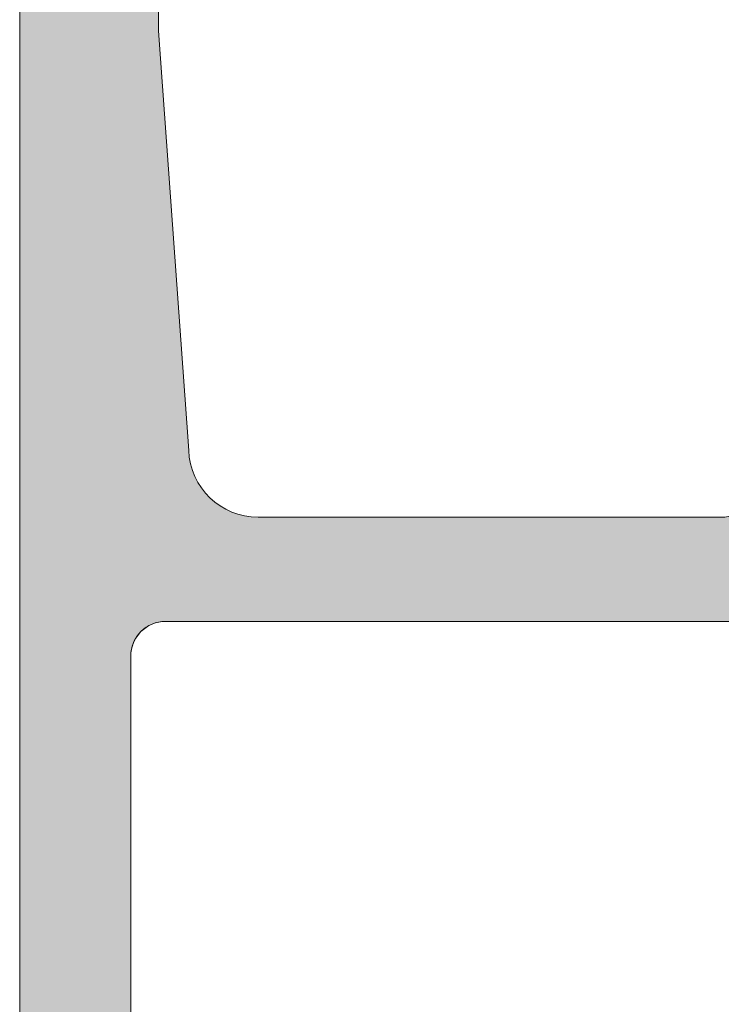
# Model space of a CAD drawing. Units: millimetres. Extents: x 1503 to 4653, y 848 to 2333.
# Drawn here: x 1859 to 1869, y 1800 to 1814 of the extents above; entities that cross this region are included whole.
import ezdxf

# ---------------------------------------------------------------- set-up
doc = ezdxf.new("R2010")
doc.units = ezdxf.units.MM
doc.layers.add('0S-Profile Aluminium', color=254, linetype='Continuous', lineweight=0)
doc.layers.add('0S-Shading Aluminium', color=252, linetype='Continuous', lineweight=0)

# ---------------------------------------------------------------- blocks, each defined once
blk = doc.blocks.new('357430__A9A280D4_7000_4B15_9EE5_4DFC23860DCE_')
at = {"layer": '0S-Shading Aluminium'}
h = blk.add_hatch(color=256, dxfattribs=at)
edge = h.paths.add_edge_path()
edge.add_ellipse((6.400003639356698, 10.00014096847121), major_axis=(0, 0.4999963606434275), ratio=1, start_angle=270, end_angle=360.0000000000008, ccw=False)
edge.add_line((6.900000000000119, 10.00014096847116), (6.900000000196358, 2.799159322811759))
edge.add_ellipse((5.899980176852039, 2.799159322811817), major_axis=(0, 1.000019823344326), ratio=1, start_angle=179.999999999998, end_angle=270, ccw=False)
edge.add_line((5.899980176852003, 1.799139499467514), (2.700130882247854, 1.799139499664079))
edge.add_ellipse((2.700099866834563, 2.799108365027564), major_axis=(0, 0.9999688658444544), ratio=1, start_angle=89.9982160610603, end_angle=180.0017771076105, ccw=False)
edge.add_line((1.700131001474808, 2.799139499665557), (1.699981689453245, 4.499992370605468))
edge.add_line((1.699981689453245, 4.499992370605468), (1.100006103515745, 4.499992370605355))
edge.add_line((1.100006103515745, 4.499992370605355), (7.105427357601002e-15, 3.399986267089616))
edge.add_line((7.1e-15, 3.399986267089616), (0, 0))
edge.add_line((0, 0), (73.99993505544121, -4.2172701e-09))
edge.add_arc((73.99993505544121, 0.5000649456081306), 0.5000649498253759, 270, 360)
edge.add_line((74.50000000526654, 0.5000649456081306), (74.50000000649206, 4.499919421516436))
edge.add_arc((73.99991942085812, 4.49991942085802), 0.5000805856339384, 0, 90)
edge.add_line((73.99991942085812, 5.000000006491916), (72.70000112059384, 5.000000002494857))
edge.add_arc((72.70000112309106, 4.499950048784057), 0.5000499537108168, 90.00000028613137, 180)
edge.add_line((72.19995116938027, 4.499950048784057), (72.19995117187513, 4))
edge.add_line((72.19995117187513, 4), (73.1999511718751, 4))
edge.add_line((73.1999511718751, 4), (73.19995117255866, 2.499963026306318))
edge.add_ellipse((72.1999881455688, 2.499963026306318), major_axis=(0, 0.9999630269898743), ratio=1, start_angle=180, end_angle=270, ccw=False)
edge.add_line((72.1999881455688, 1.499999999316457), (68.20002804141345, 1.499999997045733))
edge.add_ellipse((68.20002804158433, 2.500076869709232), major_axis=(0, 1.000076872663481), ratio=1, start_angle=90, end_angle=179.9999999902089, ccw=False)
edge.add_line((67.19995116892086, 2.500076869709232), (67.19995117187511, 4))
edge.add_line((67.19995117187511, 4), (68.1999511718751, 4))
edge.add_line((68.1999511718751, 4), (68.19995117384711, 4.500044405263793))
edge.add_arc((67.6999955771389, 4.500044405263793), 0.4999555967082046, 0, 90)
edge.add_line((67.6999955771389, 5.000000001972012), (64.89996337855423, 5))
edge.add_arc((64.89996337890635, 4.5), 0.5000000000000142, 90.00000004035124, 180)
edge.add_line((64.39996337890635, 4.5), (64.39996337890636, 4.300000000000011))
edge.add_arc((64.8999633789064, 4.300000000000011), 0.5000000000000427, 180, 270.0000001411714)
edge.add_line((64.89996338013836, 3.799999999999954), (65.39992827974075, 3.800000001231865))
edge.add_ellipse((65.39992827974075, 3.299964900834595), major_axis=(0, 0.5000351003972529), ratio=1, start_angle=270, end_angle=360, ccw=False)
edge.add_line((65.89996338013802, 3.299964901006205), (65.8999633791807, 2.500013511701581))
edge.add_ellipse((65.3999468154471, 2.500013511701467), major_axis=(0, 0.5000165637336096), ratio=1, start_angle=180, end_angle=270, ccw=False)
edge.add_line((65.3999468154471, 1.999996947967815), (34.09993451157654, 1.999996948242312))
edge.add_line((34.09993451157654, 1.999996948242312), (28.06147034555171, 2.432394048983837))
edge.add_ellipse((28.09992640041271, 3.431646224154064), major_axis=(0, 0.9999918888360748), ratio=1, start_angle=89.99864418460021, end_angle=177.7960690305399, ccw=False)
edge.add_line((27.09993451185662, 3.431669887407167), (27.10009228759776, 10.09914627692325))
edge.add_ellipse((27.60009228745773, 10.09913444519026), major_axis=(0, 0.4999999999999526), ratio=1, start_angle=360, end_angle=449.9986441832561, ccw=False)
edge.add_line((27.60009228745773, 10.5991344451902), (28.49999999999999, 10.5991344451902))
edge.add_arc((28.5, 11.0991344451902), 0.5000000000000071, 269.9999999999984, 360.0000000000001)
edge.add_line((29, 11.0991344451902), (29, 12.5))
edge.add_ellipse((29.07883644654305, 12.7675205919931), major_axis=(0, 0.2788950563274276), ratio=1, start_angle=88.83541062590308, end_angle=163.5801235805057, ccw=False)
edge.add_line((28.799999, 12.77318899999147), (28.79999899999999, 13.22678299999143))
edge.add_ellipse((29.07886709564316, 13.23244365946851), major_axis=(0, 0.2789255417371548), ratio=1, start_angle=16.42459455535061, end_angle=91.16287007289247, ccw=False)
edge.add_line((29, 13.4999869999915), (29, 15.379998))
edge.add_arc((28.69999999999999, 15.379998), 0.3000000000000007, 0, 90)
edge.add_line((28.69999999999999, 15.67999800000001), (27.72002568095721, 15.67999800000001))
edge.add_arc((27.72002568095721, 15.379998), 0.3000000000000007, 90, 180)
edge.add_line((27.42002568095721, 15.379998), (27.42002568095721, 12.62))
edge.add_ellipse((27.3000256809572, 12.62), major_axis=(0, 0.1200000000000081), ratio=1, start_angle=180, end_angle=270, ccw=False)
edge.add_line((27.3000256809572, 12.5), (23, 12.5))
edge.add_ellipse((23, 13), major_axis=(0, 0.5), ratio=1, start_angle=90, end_angle=180, ccw=False)
edge.add_line((22.5, 13), (22.5, 13.69999999999999))
edge.add_line((22.5, 13.69999999999999), (23.88149545762237, 16.09282032302752))
edge.add_arc((23.76188021535171, 16.16188021535168), 0.1381197846482943, 329.9999999999938, 455.6225775507939)
edge.add_arc((24.2382232411738, 11.3233911381522), 4.999999999999966, 95.62257755079344, 162.2515836439296)
edge.add_ellipse((19, 13.00000000000006), major_axis=(0, 0.5000000000000347), ratio=1, start_angle=180, end_angle=252.2515836439278, ccw=False)
edge.add_line((19, 12.5), (14.99999999999996, 12.5))
edge.add_ellipse((14.99999999999996, 12.99999999999988), major_axis=(0, 0.4999999999999201), ratio=1, start_angle=107.74841635607001, end_angle=180, ccw=False)
edge.add_arc((9.761776758826144, 11.32339113815209), 5.00000000000009, 17.74841635606996, 84.37742244920602)
edge.add_arc((10.23811978464829, 16.16188021535168), 0.1381197846482951, 84.37742244920602, 210.0000000000063)
edge.add_line((10.11850454237763, 16.09282032302752), (11.5, 13.69999999999999))
edge.add_line((11.5, 13.69999999999999), (11.5, 13))
edge.add_ellipse((11, 13), major_axis=(0, 0.5), ratio=1, start_angle=180, end_angle=270, ccw=False)
edge.add_line((11, 12.5), (6.699974319042687, 12.5))
edge.add_ellipse((6.699974319042687, 12.61999999999995), major_axis=(0, 0.1199999999999246), ratio=1, start_angle=90, end_angle=180, ccw=False)
edge.add_line((6.579974319042768, 12.61999999999995), (6.579974319042768, 15.37999799999994))
edge.add_arc((6.279974319042764, 15.37999799999994), 0.2999999999999989, 0, 90)
edge.add_line((6.279974319042764, 15.67999799999995), (5.299999999999981, 15.6799979999999))
edge.add_arc((5.299999999999981, 15.37999799999994), 0.3000000000000025, 90, 180)
edge.add_line((4.999999999999979, 15.37999799999994), (4.999999999999979, 13.49998699999139))
edge.add_ellipse((4.921132904356809, 13.23244365946846), major_axis=(0, 0.2789255417371497), ratio=1, start_angle=268.8371299271194, end_angle=343.57540544464473, ccw=False)
edge.add_line((5.200000999999978, 13.22678299999143), (5.200000999999978, 12.7731889999913))
edge.add_ellipse((4.921163553456934, 12.76752059199305), major_axis=(0, 0.2788950563274273), ratio=1, start_angle=196.419876419493, end_angle=271.16458937407344, ccw=False)
edge.add_line((4.999999999999979, 12.49999999999994), (0.7000030448593506, 12.49999999999983))
edge.add_arc((0.7000030448593649, 11.99999695513116), 0.5000030448686275, 90.00000000000159, 180)
edge.add_line((0.1999999999907374, 11.99999695513116), (0.1999999999907374, 11.00014037396551))
edge.add_arc((0.7000030448595282, 11.00014037397017), 0.5000030448687909, 180, 270)
edge.add_line((0.7000030448595282, 10.50013732910139), (6.400003639356691, 10.50013732911463))
edge = h.paths.add_edge_path()
edge.add_line((8.400000000000004, 2.099142551421891), (8.400000000000004, 10.29913139343239))
edge.add_ellipse((8.900000000000006, 10.29913139343239), major_axis=(0, 0.5), ratio=1, start_angle=360, end_angle=450, ccw=False)
edge.add_line((8.900000000000006, 10.79913139343239), (25.1, 10.79913139343239))
edge.add_ellipse((25.1, 10.29913139343239), major_axis=(0, 0.5), ratio=1, start_angle=270, end_angle=360, ccw=False)
edge.add_line((25.6, 10.29913139343239), (25.6, 2.099142551421892))
edge.add_ellipse((25.1, 2.099142551421891), major_axis=(0, 0.5), ratio=1, start_angle=180, end_angle=270, ccw=False)
edge.add_line((25.1, 1.599142551421891), (8.900000000000006, 1.599142551421891))
edge.add_ellipse((8.900000000000006, 2.099142551421891), major_axis=(0, 0.5), ratio=1, start_angle=90, end_angle=180, ccw=False)
at = {"layer": '0S-Profile Aluminium', "color": 7}
for points in [[(25.6, 10.29913139343239), (25.6, 2.099142551421891)], [(27.09993451185662, 3.431669887407167), (27.10009228759776, 10.09914627692325)], [(1.700131001474808, 2.799139499665557), (1.699981689453245, 4.499992370605468), (1.100006103515745, 4.499992370605355), (7.1e-15, 3.399986267089616), (0, 0), (73.99993505544121, -4.2172701e-09)], [(65.3999468154471, 1.999996947967815), (34.09993451157654, 1.999996948242312), (28.06147034555171, 2.432394048983837)], [(25.1, 1.599142551421891), (8.900000000000006, 1.599142551421891)]]:
    blk.add_lwpolyline(points, dxfattribs=at)
at = {"layer": '0S-Profile Aluminium', "color": 7, "extrusion": (0, 0, -1)}
for centre, radius, start, end in [((-28.09992640041271, 3.431646224154064), 0.9999918888360748, 272.2039309694603, 0.0013558153998221), ((-25.1, 2.099142551421891), 0.5, 180, 270)]:
    blk.add_arc(centre, radius, start, end, dxfattribs=at)
blk = doc.blocks.new('366260__6F9EF3B9_3C11_4167_ABF6_ECF0E72E5867_')
at = {"layer": '0S-Profile Aluminium', "color": 7, "true_color": 0xffffff}
blk.add_blockref('357430__A9A280D4_7000_4B15_9EE5_4DFC23860DCE_', (0, 0), dxfattribs=at)
blk = doc.blocks.new('357430__41D57EE2_C8F6_4D2E_A1BE_FDDD36F53809_')
at = {"layer": '0S-Shading Aluminium'}
h = blk.add_hatch(color=256, dxfattribs=at)
edge = h.paths.add_edge_path()
edge.add_ellipse((6.400003639356783, 10.00014096847118), major_axis=(0, 0.4999963606434275), ratio=1, start_angle=270, end_angle=360, ccw=False)
edge.add_line((6.900000000000089, 10.00014096847118), (6.900000000196314, 2.799159322811789))
edge.add_ellipse((5.899980176852067, 2.799159322811817), major_axis=(0, 1.000019823344326), ratio=1, start_angle=180, end_angle=270, ccw=False)
edge.add_line((5.899980176852067, 1.799139499467486), (2.700130882247776, 1.799139499664079))
edge.add_ellipse((2.700099866834535, 2.799108365027535), major_axis=(0, 0.9999688658444544), ratio=1, start_angle=89.9982160610603, end_angle=180.0017771076077, ccw=False)
edge.add_line((1.700131001474801, 2.799139499665557), (1.699981689453352, 4.499992370605468))
edge.add_line((1.699981689453352, 4.499992370605468), (1.100006103515852, 4.499992370605355))
edge.add_line((1.100006103515852, 4.499992370605355), (0, 3.399986267089616))
edge.add_line((0, 3.399986267089616), (0, 0))
edge.add_line((0, 0), (73.99993505544124, -4.2172417e-09))
edge.add_arc((73.99993505544124, 0.5000649456081306), 0.5000649498253759, 270, 360)
edge.add_line((74.50000000526666, 0.5000649456081306), (74.50000000649197, 4.499919421516436))
edge.add_arc((73.99991942085808, 4.49991942085802), 0.5000805856339384, 0, 90)
edge.add_line((73.99991942085808, 5.000000006491944), (72.70000112059392, 5.000000002494886))
edge.add_arc((72.70000112309117, 4.499950048784057), 0.5000499537108168, 90.00000028613461, 180)
edge.add_line((72.19995116938027, 4.499950048784057), (72.199951171875, 4))
edge.add_line((72.199951171875, 4), (73.199951171875, 4))
edge.add_line((73.199951171875, 4), (73.1999511725587, 2.499963026306318))
edge.add_ellipse((72.1999881455688, 2.499963026306318), major_axis=(0, 0.9999630269898743), ratio=1, start_angle=180, end_angle=270, ccw=False)
edge.add_line((72.1999881455688, 1.499999999316457), (68.20002804141336, 1.499999997045762))
edge.add_ellipse((68.20002804158433, 2.500076869709232), major_axis=(0, 1.000076872663481), ratio=1, start_angle=90, end_angle=179.9999999902041, ccw=False)
edge.add_line((67.19995116892096, 2.500076869709232), (67.199951171875, 4))
edge.add_line((67.199951171875, 4), (68.199951171875, 4))
edge.add_line((68.199951171875, 4), (68.19995117384701, 4.500044405263793))
edge.add_arc((67.6999955771389, 4.500044405263793), 0.4999555967082046, 0, 90)
edge.add_line((67.6999955771389, 5.000000001971983), (64.89996337855428, 5))
edge.add_arc((64.89996337890625, 4.5), 0.5000000000000142, 90.00000004033329, 180)
edge.add_line((64.39996337890625, 4.5), (64.39996337890625, 4.300000000000039))
edge.add_arc((64.89996337890648, 4.300000000000039), 0.5000000000000427, 180, 270.0000001411666)
edge.add_line((64.89996338013837, 3.799999999999982), (65.39992827974083, 3.800000001231865))
edge.add_ellipse((65.39992827974083, 3.299964900834595), major_axis=(0, 0.5000351003972529), ratio=1, start_angle=270, end_angle=360, ccw=False)
edge.add_line((65.89996338013793, 3.299964901006205), (65.89996337918069, 2.500013511701581))
edge.add_ellipse((65.39994681544704, 2.500013511701467), major_axis=(0, 0.5000165637336096), ratio=1, start_angle=180, end_angle=270, ccw=False)
edge.add_line((65.39994681544704, 1.999996947967844), (34.09993451157652, 1.999996948242312))
edge.add_line((34.09993451157652, 1.999996948242312), (28.0614703455517, 2.432394048983837))
edge.add_ellipse((28.09992640041264, 3.431646224154093), major_axis=(0, 0.9999918888360748), ratio=1, start_angle=89.99864418460021, end_angle=177.7960690305432, ccw=False)
edge.add_line((27.09993451185665, 3.431669887407196), (27.10009228759782, 10.09914627692328))
edge.add_ellipse((27.60009228745776, 10.09913444519026), major_axis=(0, 0.4999999999999526), ratio=1, start_angle=360, end_angle=449.9986441832561, ccw=False)
edge.add_line((27.60009228745776, 10.5991344451902), (28.5, 10.5991344451902))
edge.add_arc((28.5, 11.0991344451902), 0.5000000000000071, 270, 360)
edge.add_line((29, 11.0991344451902), (29, 12.5))
edge.add_ellipse((29.07883644654294, 12.7675205919931), major_axis=(0, 0.2788950563274276), ratio=1, start_angle=88.83541062589649, end_angle=163.5801235805281, ccw=False)
edge.add_line((28.79999900000007, 12.7731889999915), (28.79999900000007, 13.22678299999145))
edge.add_ellipse((29.07886709564309, 13.23244365946854), major_axis=(0, 0.2789255417371548), ratio=1, start_angle=16.424594555338217, end_angle=91.16287007289282, ccw=False)
edge.add_line((29, 13.4999869999915), (29, 15.379998))
edge.add_arc((28.70000000000004, 15.379998), 0.3000000000000007, 0, 90)
edge.add_line((28.70000000000004, 15.67999800000001), (27.72002568095718, 15.67999800000001))
edge.add_arc((27.72002568095718, 15.379998), 0.3000000000000007, 90, 180)
edge.add_line((27.42002568095723, 15.379998), (27.42002568095723, 12.62))
edge.add_ellipse((27.30002568095711, 12.62), major_axis=(0, 0.1200000000000081), ratio=1, start_angle=180, end_angle=270, ccw=False)
edge.add_line((27.30002568095711, 12.5), (23, 12.5))
edge.add_ellipse((23, 13), major_axis=(0, 0.5), ratio=1, start_angle=90, end_angle=180, ccw=False)
edge.add_line((22.5, 13), (22.5, 13.69999999999999))
edge.add_line((22.5, 13.69999999999999), (23.88149545762235, 16.09282032302755))
edge.add_arc((23.76188021535177, 16.16188021535168), 0.1381197846482943, 329.9999999999891, 455.6225775508536)
edge.add_arc((24.23822324117373, 11.32339113815223), 4.999999999999966, 95.62257755079371, 162.2515836439297)
edge.add_ellipse((19, 13.00000000000003), major_axis=(0, 0.5000000000000347), ratio=1, start_angle=180, end_angle=252.2515836439309, ccw=False)
edge.add_line((19, 12.5), (15, 12.5))
edge.add_ellipse((15, 12.99999999999991), major_axis=(0, 0.4999999999999201), ratio=1, start_angle=107.748416356066, end_angle=180, ccw=False)
edge.add_arc((9.761776758826043, 11.32339113815209), 5.00000000000009, 17.7484163560702, 84.37742244920389)
edge.add_arc((10.23811978464823, 16.16188021535168), 0.1381197846482951, 84.37742244914621, 210.0000000000108)
edge.add_line((10.11850454237765, 16.09282032302755), (11.5, 13.69999999999999))
edge.add_line((11.5, 13.69999999999999), (11.5, 13))
edge.add_ellipse((11, 13), major_axis=(0, 0.5), ratio=1, start_angle=180, end_angle=270, ccw=False)
edge.add_line((11, 12.5), (6.699974319042668, 12.5))
edge.add_ellipse((6.699974319042668, 12.61999999999992), major_axis=(0, 0.1199999999999246), ratio=1, start_angle=90, end_angle=180, ccw=False)
edge.add_line((6.579974319042777, 12.61999999999992), (6.579974319042777, 15.37999799999994))
edge.add_arc((6.279974319042821, 15.37999799999994), 0.2999999999999989, 0, 90)
edge.add_line((6.279974319042821, 15.67999799999993), (5.299999999999955, 15.67999799999993))
edge.add_arc((5.299999999999955, 15.37999799999991), 0.3000000000000025, 90, 180)
edge.add_line((5, 15.37999799999991), (5, 13.49998699999142))
edge.add_ellipse((4.921132904356909, 13.23244365946848), major_axis=(0, 0.2789255417371497), ratio=1, start_angle=268.83712992711287, end_angle=343.57540544466013, ccw=False)
edge.add_line((5.200000999999928, 13.22678299999143), (5.200000999999928, 12.77318899999133))
edge.add_ellipse((4.921163553456835, 12.76752059199305), major_axis=(0, 0.2788950563274273), ratio=1, start_angle=196.4198764195152, end_angle=271.1645893740794, ccw=False)
edge.add_line((5, 12.49999999999991), (0.7000030448593861, 12.4999999999998))
edge.add_arc((0.7000030448593862, 11.99999695513119), 0.5000030448686275, 90, 180)
edge.add_line((0.1999999999907231, 11.99999695513119), (0.1999999999907231, 11.00014037396553))
edge.add_arc((0.7000030448596135, 11.00014037397017), 0.5000030448687909, 180, 270)
edge.add_line((0.7000030448596135, 10.50013732910136), (6.400003639356783, 10.50013732911463))
edge = h.paths.add_edge_path()
edge.add_line((8.40000000000009, 2.099142551421891), (8.40000000000009, 10.29913139343239))
edge.add_ellipse((8.90000000000009, 10.29913139343239), major_axis=(0, 0.5), ratio=1, start_angle=360, end_angle=450, ccw=False)
edge.add_line((8.90000000000009, 10.79913139343239), (25.09999999999991, 10.79913139343239))
edge.add_ellipse((25.09999999999991, 10.29913139343239), major_axis=(0, 0.5), ratio=1, start_angle=270, end_angle=360, ccw=False)
edge.add_line((25.59999999999991, 10.29913139343239), (25.59999999999991, 2.099142551421892))
edge.add_ellipse((25.09999999999991, 2.099142551421891), major_axis=(0, 0.5), ratio=1, start_angle=180, end_angle=270, ccw=False)
edge.add_line((25.09999999999991, 1.599142551421891), (8.900000000000091, 1.599142551421891))
edge.add_ellipse((8.90000000000009, 2.099142551421891), major_axis=(0, 0.5), ratio=1, start_angle=90, end_angle=180, ccw=False)
at = {"layer": '0S-Profile Aluminium', "color": 7}
for points in [[(25.59999999999991, 10.29913139343239), (25.59999999999991, 2.099142551421891)], [(27.09993451185665, 3.431669887407196), (27.10009228759782, 10.09914627692328)], [(1.700131001474801, 2.799139499665557), (1.699981689453352, 4.499992370605468), (1.100006103515852, 4.499992370605355), (0, 3.399986267089616), (0, 0), (73.99993505544124, -4.2172417e-09)], [(65.39994681544704, 1.999996947967844), (34.09993451157652, 1.999996948242312), (28.0614703455517, 2.432394048983837)], [(25.09999999999991, 1.599142551421891), (8.90000000000009, 1.599142551421891)]]:
    blk.add_lwpolyline(points, dxfattribs=at)
at = {"layer": '0S-Profile Aluminium', "color": 7, "extrusion": (0, 0, -1)}
for centre, radius, start, end in [((-27.60009228745776, 10.09913444519026), 0.4999999999999526, 0.0013558167439009, 90), ((-28.09992640041264, 3.431646224154093), 0.9999918888360748, 272.2039309694568, 0.0013558153998221), ((-25.09999999999991, 2.099142551421891), 0.5, 180, 270)]:
    blk.add_arc(centre, radius, start, end, dxfattribs=at)
blk = doc.blocks.new('366260__53B78AE1_CD35_42E7_9BDA_6156F43E7B45_')
at = {"layer": '0S-Profile Aluminium', "color": 7, "true_color": 0xffffff}
blk.add_blockref('357430__41D57EE2_C8F6_4D2E_A1BE_FDDD36F53809_', (0, 0), dxfattribs=at)

msp = doc.modelspace()

# ---------------------------------------------------------------- block references
at = {"layer": '0S-Profile Aluminium', "color": 7, "true_color": 0xffffff, "extrusion": (2e-16, 2e-16, -1), "rotation": 89.99999999999999}
msp.add_blockref('366260__6F9EF3B9_3C11_4167_ABF6_ECF0E72E5867_', (-1859.272072966685, 1779.49877891757), dxfattribs=at)
at = {"layer": '0S-Profile Aluminium', "color": 7, "true_color": 0xffffff, "extrusion": (4e-16, -7.347638122934264e-32, -1), "rotation": 90.00000000000001}
msp.add_blockref('366260__53B78AE1_CD35_42E7_9BDA_6156F43E7B45_', (-1859.272072966656, 1779.49877891757), dxfattribs=at)

doc.saveas('drawing.dxf')
